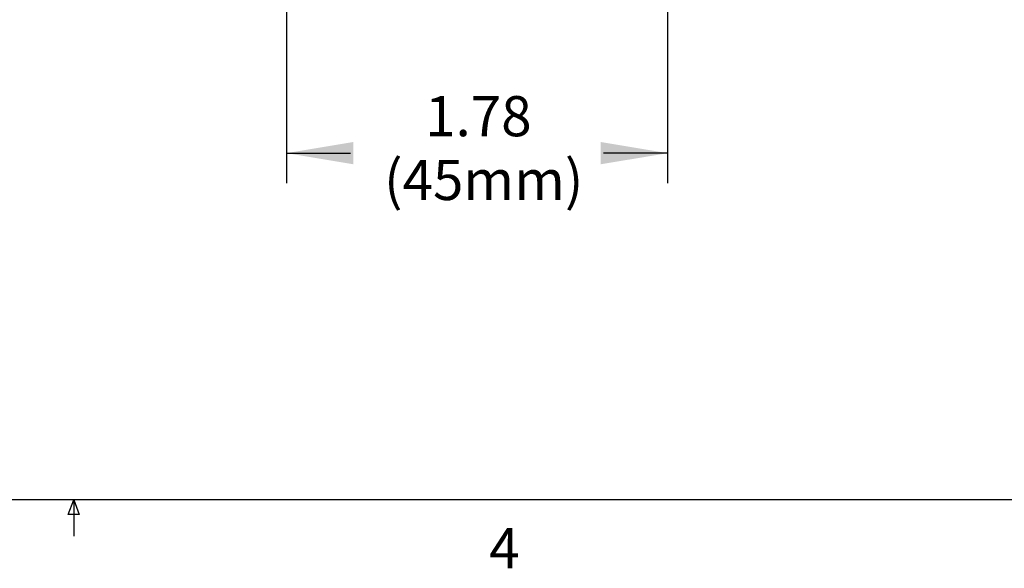
# Model space of a CAD drawing. Extents: x 0.3 to 10.6, y 0.2 to 8.2.
# Drawn here: x 2.6 to 4.9, y 0.2 to 1.5 of the extents above; entities that cross this region are included whole.
import ezdxf

# ---------------------------------------------------------------- set-up
doc = ezdxf.new("R2010")
doc.units = 0
doc.header["$PDSIZE"] = -1
doc.layers.get('0').update_dxf_attribs({"linetype": 'CONTINUOUS'})
doc.layers.get('DEFPOINTS').update_dxf_attribs({"linetype": 'CONTINUOUS'})
doc.styles.add('SLDTEXTSTYLE0', font='TXT', dxfattribs={"width": 0.75})
doc.dimstyles.new('SLDDIMSTYLE0', dxfattribs={"dimtxt": 0.125, "dimasz": 0.156, "dimexe": 0.07, "dimexo": 0.0625, "dimgap": 0.03125, "dimtad": 0, "dimtih": 1, "dimtoh": 1, "dimlfac": 2, "dimzin": 12, "dimtxsty": 'SLDTEXTSTYLE0', "dimsah": 1, "dimcen": 0.09, "dimclrd": 7, "dimclre": 7, "dimclrt": 7, "dimazin": 3, "dimtfac": 1, "dimtdec": 4, "dimtofl": 0, "dimtmove": 0, "dimatfit": 3, "dimtolj": 1, "dimtzin": 12})

# ---------------------------------------------------------------- blocks, each defined once
blk = doc.blocks.new('*D19')
at = {"color": 7}
for p, q in [((4.1404, 1.8568), (4.1404, 1.1314)), ((3.2506, 1.6475), (3.2506, 1.1314)), ((3.2506, 1.2014), (3.4004, 1.2014)), ((4.1404, 1.2014), (3.9906, 1.2014))]:
    blk.add_line(p, q, dxfattribs=at)
for points in [[(3.2506, 1.2014), (3.4066, 1.1754), (3.4066, 1.2274)], [(4.1404, 1.2014), (3.9844, 1.2274), (3.9844, 1.1754)]]:
    blk.add_solid(points, dxfattribs=at)
at = {"layer": 'DEFPOINTS', "color": 7}
for p in [(4.1404, 1.9068), (3.2506, 1.6975)]:
    blk.add_point(p, dxfattribs=at)
at = {"color": 7, "char_height": 0.09375, "attachment_point": 1, "style": 'SLDTEXTSTYLE0'}
for s, insert in [('1.78', (3.5744, 1.3346)), ('(45mm)', (3.4785, 1.1857))]:
    blk.add_mtext(s, dxfattribs=dict(at, insert=insert))

msp = doc.modelspace()

# ---------------------------------------------------------------- linework, layer by layer
at = {"color": 7, "linetype": 'CONTINUOUS'}
for p, q in [((10.6299, 0.3921), (0.3299, 0.3921)), ((2.7414, 0.3575), (2.7547, 0.3921)), ((2.7547, 0.3921), (2.7547, 0.3073)), ((2.7547, 0.3921), (2.7672, 0.3575)), ((2.7672, 0.3575), (2.7414, 0.3575))]:
    msp.add_line(p, q, dxfattribs=at)

# ---------------------------------------------------------------- texts
at = {"color": 7, "insert": (3.7238, 0.326), "char_height": 0.0938, "attachment_point": 1, "style": 'SLDTEXTSTYLE0'}
msp.add_mtext('4', dxfattribs=at)

# ---------------------------------------------------------------- dimensions: what is measured, and where the dimension line sits
at = {"color": 7}
dim = msp.add_linear_dim(base=(4.1404, 1.2014), p1=(3.2506, 1.6975), p2=(4.1404, 1.9068), text='<>\\P(45mm)', dimstyle='SLDDIMSTYLE0', dxfattribs=at)
dim.commit()
dim.dimension.update_dxf_attribs({"geometry": '*D19', "text_midpoint": (3.6955, 1.2014), "dimtype": 160})

doc.saveas('drawing.dxf')
